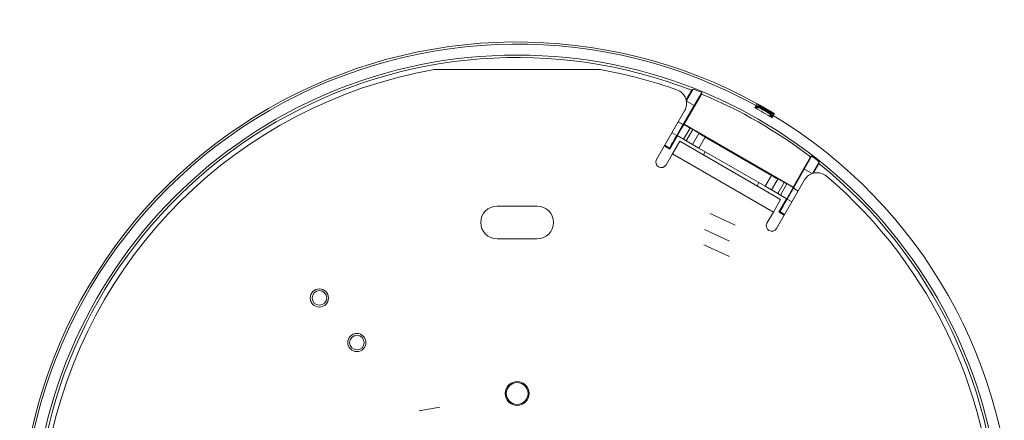
# Model space of a CAD drawing. Units: millimetres. Extents: x 237 to 598, y 129 to 499.
# Drawn here: x 429 to 456, y 155 to 166 of the extents above; entities that cross this region are included whole.
import ezdxf

# ---------------------------------------------------------------- set-up
doc = ezdxf.new("R2010")
doc.units = ezdxf.units.MM
doc.layers.add('1', color=7, linetype='Continuous', true_color=0xffffff)

msp = doc.modelspace()

# ---------------------------------------------------------------- linework, layer by layer
at = {"layer": '1', "color": 60, "linetype": 'Continuous', "lineweight": 18}
for p, q in [((444.819, 164.27), (440.258, 164.27)), ((446.368, 161.803), (447.138, 163.137)), ((446.803, 161.956), (447.003, 162.303)), ((447.003, 162.303), (449.774, 160.703)), ((446.803, 161.956), (446.628, 161.653)), ((450.429, 161.237), (449.659, 159.903)), ((449.774, 160.703), (449.574, 160.356)), ((441.989, 160.52), (443.089, 160.52)), ((449.399, 160.053), (449.574, 160.356)), ((443.089, 159.62), (441.989, 159.62))]:
    msp.add_line(p, q, dxfattribs=at)
at = {"layer": '1', "color": 192, "linetype": 'Continuous', "lineweight": 18}
for p, q in [((447.126, 162.767), (447.605, 163.597)), ((447.334, 163.704), (447.179, 163.437)), ((447.372, 163.736), (447.185, 163.412)), ((447.403, 163.281), (447.61, 163.64)), ((447.403, 163.281), (447.099, 162.76)), ((447.186, 163.406), (447.403, 163.281)), ((446.922, 162.462), (447.093, 162.759)), ((447.093, 162.759), (446.963, 162.834)), ((447.099, 162.76), (446.965, 162.837)), ((447.093, 162.759), (447.099, 162.76)), ((447.126, 162.767), (447.113, 162.764)), ((450.115, 161.041), (447.126, 162.767)), ((447.361, 162.622), (447.287, 162.665)), ((447.356, 162.214), (447.528, 162.512)), ((447.528, 162.512), (447.534, 162.521)), ((446.732, 162.084), (446.945, 162.452)), ((447.109, 162.357), (446.936, 162.457)), ((447.109, 162.357), (447.183, 162.314)), ((447.356, 162.214), (447.183, 162.314)), ((447.356, 162.214), (447.529, 162.114)), ((449.52, 161.361), (447.701, 162.411)), ((446.581, 162.171), (446.732, 162.084)), ((446.724, 162.115), (446.732, 162.084)), ((447.529, 162.114), (449.348, 161.064)), ((447.653, 161.928), (447.703, 162.014)), ((450.594, 161.871), (450.115, 161.041)), ((450.629, 161.897), (450.422, 161.538)), ((450.644, 161.414), (450.831, 161.738)), ((450.669, 161.422), (450.823, 161.689)), ((450.123, 161.014), (450.422, 161.538)), ((450.422, 161.538), (450.639, 161.413)), ((449.175, 161.164), (449.125, 161.078)), ((449.693, 161.262), (449.521, 160.964)), ((449.693, 161.262), (449.699, 161.271)), ((449.946, 161.129), (449.872, 161.172)), ((449.521, 160.964), (449.348, 161.064)), ((449.521, 160.964), (449.695, 160.864)), ((449.695, 160.864), (449.768, 160.821)), ((450.124, 161.009), (449.953, 160.712)), ((450.115, 161.041), (450.119, 161.029)), ((450.124, 161.009), (450.123, 161.014)), ((450.256, 160.937), (450.123, 161.014)), ((450.254, 160.934), (450.124, 161.009)), ((449.933, 160.726), (449.721, 160.359)), ((449.942, 160.721), (449.768, 160.821)), ((449.751, 160.367), (449.721, 160.359)), ((449.721, 160.359), (449.872, 160.271))]:
    msp.add_line(p, q, dxfattribs=at)
at = {"layer": '1', "color": 192, "linetype": 'Continuous', "lineweight": 13}
for p, q in [((449.066, 163.219), (449.102, 163.281)), ((449.131, 163.334), (449.102, 163.281)), ((449.102, 163.281), (449.132, 163.264)), ((449.332, 163.15), (449.346, 163.175)), ((449.344, 163.143), (449.358, 163.168)), ((449.346, 163.175), (449.361, 163.2)), ((449.358, 163.168), (449.373, 163.193)), ((449.573, 163.009), (449.537, 162.947)), ((449.542, 163.027), (449.573, 163.009)), ((449.604, 163.061), (449.573, 163.009)), ((446.936, 162.457), (447.113, 162.764)), ((446.792, 162.537), (446.922, 162.462)), ((447.287, 162.665), (447.109, 162.357)), ((447.183, 162.314), (447.361, 162.622)), ((447.701, 162.411), (447.529, 162.114)), ((446.724, 162.115), (446.592, 162.191)), ((449.348, 161.064), (449.52, 161.361)), ((449.872, 161.172), (449.695, 160.864)), ((449.768, 160.821), (449.946, 161.129)), ((450.119, 161.029), (449.942, 160.721)), ((449.953, 160.712), (450.083, 160.637)), ((449.883, 160.291), (449.751, 160.367))]:
    msp.add_line(p, q, dxfattribs=at)
at = {"layer": '1', "color": 60, "linetype": 'Continuous', "lineweight": 13}
msp.add_line((449.574, 160.356), (446.803, 161.956), dxfattribs=at)
at = {"layer": '1', "color": 80, "linetype": 'Continuous', "lineweight": 18}
for p, q in [((447.835, 160.319), (448.523, 159.998)), ((447.681, 159.879), (448.37, 159.558)), ((447.664, 159.459), (448.371, 159.13)), ((440.421, 154.997), (439.85, 154.896))]:
    msp.add_line(p, q, dxfattribs=at)
at = {"layer": '1', "color": 192, "linetype": 'Continuous', "lineweight": 18}
msp.add_circle((442.539, 151.37), 13.3, dxfattribs=at)
at = {"layer": '1', "color": 7, "linetype": 'Continuous', "lineweight": 18, "extrusion": (0, -2.02129e-15, -1)}
for centre in [(-437.11, 157.996), (-438.139, 156.77)]:
    msp.add_circle(centre, 0.25, dxfattribs=at)
at = {"layer": '1', "color": 7, "linetype": 'Continuous', "lineweight": 18}
for centre in [(437.11, 157.996), (438.139, 156.77)]:
    msp.add_circle(centre, 0.2, dxfattribs=at)
at = {"layer": '1', "color": 60, "linetype": 'Continuous', "lineweight": 18}
for radius in [0.33, 0.3]:
    msp.add_circle((442.539, 155.37), radius, dxfattribs=at)
at = {"layer": '1', "color": 192, "linetype": 'Continuous', "lineweight": 18, "extrusion": (0, -2.02129e-15, -1)}
for radius, start, end in [(13.659, 1.1457, 118.8543), (13.233, 8.7567, 111.2433), (13.235, 112.5067, 127.4933), (13.233, 128.7567, 231.2433)]:
    msp.add_arc((-442.539, 151.37), radius, start, end, dxfattribs=at)
at = {"layer": '1', "color": 192, "linetype": 'Continuous', "lineweight": 13}
for radius, start, end in [(13.599, 61.1457, 178.8543), (13.528, 58.8483, 61.1517), (13.599, 59.9711, 60.0289)]:
    msp.add_arc((442.539, 151.37), radius, start, end, dxfattribs=at)
at = {"layer": '1', "color": 60, "linetype": 'Continuous', "lineweight": 18, "extrusion": (0, -2.02129e-15, -1)}
for centre, radius, start, end in [((-442.539, 151.37), 13.1, 10.434, 79.9753), ((-442.539, 151.37), 13.1, 100.0247, 109.566), ((-446.498, 161.728), 0.15, 210, 30), ((-442.539, 151.37), 13.1, 130.434, 229.566), ((-441.989, 160.07), 0.45, 270, 90), ((-443.089, 160.07), 0.45, 90, 270), ((-449.529, 159.978), 0.15, 210, 30)]:
    msp.add_arc(centre, radius, start, end, dxfattribs=at)
at = {"layer": '1', "color": 60, "linetype": 'Continuous', "lineweight": 18}
for centre, start, end in [((446.792, 163.337), 330, 70.434), ((450.776, 161.037), 49.566, 150)]:
    msp.add_arc(centre, 0.4, start, end, dxfattribs=at)
at = {"layer": '1', "color": 192, "linetype": 'Continuous', "lineweight": 18}
for centre, radius, start, end in [((442.539, 151.37), 13.276, 67.5424, 68.6525), ((449.102, 163.281), 0.06, 47.0496, 61.1457), ((442.539, 151.37), 13.656, 59.9711, 60.0289), ((442.539, 151.37), 13.599, 301.1457, 58.8543), ((449.573, 163.009), 0.06, 58.8543, 72.9504), ((442.539, 151.37), 13.276, 51.3475, 52.4576)]:
    msp.add_arc(centre, radius, start, end, dxfattribs=at)
at = {"layer": '1', "color": 192, "linetype": 'Continuous', "lineweight": 13, "extrusion": (0, -2.02129e-15, -1)}
for radius, start, end in [(13.588, 119.3155, 120.6845), (13.627, 119.9711, 120.0289)]:
    msp.add_arc((-442.539, 151.37), radius, start, end, dxfattribs=at)
at = {"layer": '1', "color": 192, "linetype": 'Continuous', "lineweight": 13}
for centre, major_axis, ratio, start_param, end_param in [((449.102, 163.281), (-0.0409, -0.0439), 0.999359, 2.229369, 3.141584), ((449.106, 163.277), (-0.0409, -0.0439), 0.999359, 2.289653, 3.141385), ((449.133, 163.261), (-0.0299, -0.052), 0.878106, 2.091028, 3.159832), ((449.162, 163.246), (-0.016, 0.0578), 0.451365, 1.141217, 2.000376), ((449.221, 163.27), (-0.0279, 0.0531), 0.999135, 0.996169, 2.145424), ((449.221, 163.27), (-0.036, 0.048), 0.999272, 0.836812, 1.986066), ((449.225, 163.274), (-0.0397, 0.045), 0.999317, 0.817107, 1.906356), ((449.242, 163.267), (0.0259, 0.0541), 0.88704, 2.02359, 3.06593), ((449.491, 163.124), (0.0339, 0.0495), 0.88704, 3.217255, 4.259595), ((449.503, 163.107), (0.06, 0.0024), 0.999135, 4.137761, 5.287017), ((449.503, 163.107), (0.0596, -0.0072), 0.999272, 4.297119, 5.446373), ((449.504, 163.113), (0.0588, -0.0119), 0.999317, 4.376829, 5.466079), ((449.512, 163.044), (0.0581, 0.0151), 0.451365, 4.28281, 5.141968), ((449.54, 163.026), (0.0301, 0.0519), 0.878106, 6.264946, 7.33375), ((449.568, 163.011), (0.0176, 0.0574), 0.999359, 0.000308, 0.85194), ((449.573, 163.009), (0.0176, 0.0574), 0.999359, 0.000009, 0.912223)]:
    msp.add_ellipse(centre, major_axis=major_axis, ratio=ratio, start_param=start_param, end_param=end_param, dxfattribs=at)
at = {"layer": '1', "color": 192, "linetype": 'Continuous', "lineweight": 18}
for centre, major_axis, start_param, end_param in [((447.286, 162.664), (0.173, -0.1), 1.570796, 3.136357), ((447.36, 162.621), (0.173, -0.1), 0, 1.570796), ((447.702, 162.412), (0.173, -0.1), 3.141593, 4.712389), ((446.924, 162.461), (0.2, 0.346), 1.570796, 3.136357), ((449.52, 161.362), (0.173, -0.1), 4.712389, 6.283185), ((449.872, 161.171), (0.173, -0.1), 1.570796, 3.141593), ((449.946, 161.129), (0.173, -0.1), 0.005236, 1.570796), ((449.951, 160.713), (0.2, 0.346), 3.146829, 4.712389)]:
    msp.add_ellipse(centre, major_axis=major_axis, ratio=0.005236, start_param=start_param, end_param=end_param, dxfattribs=at)
for points, degree in [([(447.334, 163.704), (447.346, 163.715), (447.359, 163.725), (447.372, 163.736)], 3), ([(449.163, 163.313), (449.142, 163.325), (449.141, 163.326)], 2), ([(449.146, 163.321), (449.145, 163.323), (449.143, 163.325)], 2), ([(449.451, 163.078), (449.457, 163.074)], 1), ([(449.59, 163.067), (449.588, 163.067), (449.585, 163.068)], 2), ([(450.594, 161.871), (450.606, 161.879), (450.617, 161.888), (450.629, 161.897)], 3), ([(450.831, 161.738), (450.828, 161.722), (450.826, 161.706), (450.823, 161.689)], 3)]:
    msp.add_open_spline(points, degree=degree, dxfattribs=at)
at = {"layer": '1', "color": 192, "linetype": 'Continuous', "lineweight": 18, "extrusion": (7.40948e-10, -9.48191e-11, -1)}
msp.add_open_spline([(447.61, 163.64), (447.609, 163.625), (447.607, 163.611), (447.605, 163.597)], degree=3, dxfattribs=at)
at = {"layer": '1', "color": 192, "linetype": 'Continuous', "lineweight": 18}
for points, knots in [([(449.162, 163.314), (449.167, 163.311), (449.172, 163.308), (449.184, 163.301), (449.191, 163.297), (449.201, 163.291), (449.205, 163.289), (449.212, 163.285), (449.216, 163.283), (449.228, 163.276), (449.245, 163.266), (449.263, 163.256), (449.277, 163.248), (449.282, 163.245), (449.291, 163.24), (449.296, 163.237), (449.311, 163.229), (449.32, 163.223), (449.335, 163.214), (449.34, 163.212), (449.351, 163.206), (449.356, 163.203), (449.361, 163.2)], [0, 0, 0, 0, 0.125, 0.125, 0.25, 0.25, 0.3125, 0.3125, 0.375, 0.375, 0.5, 0.625, 0.625, 0.6875, 0.6875, 0.75, 0.75, 0.875, 0.875, 0.9375, 0.9375, 1, 1, 1, 1]), ([(449.373, 163.193), (449.378, 163.19), (449.383, 163.187), (449.393, 163.181), (449.398, 163.178), (449.413, 163.17), (449.423, 163.164), (449.437, 163.156), (449.442, 163.153), (449.452, 163.147), (449.456, 163.144), (449.47, 163.136), (449.488, 163.126), (449.505, 163.116), (449.517, 163.109), (449.521, 163.107), (449.528, 163.103), (449.532, 163.1), (449.542, 163.094), (449.555, 163.087), (449.566, 163.08), (449.571, 163.078)], [0, 0, 0, 0, 0.0625, 0.0625, 0.125, 0.125, 0.25, 0.25, 0.3125, 0.3125, 0.375, 0.375, 0.5, 0.625, 0.625, 0.6875, 0.6875, 0.75, 0.75, 0.875, 1, 1, 1, 1]), ([(449.592, 163.065), (449.592, 163.066), (449.59, 163.066), (449.584, 163.07), (449.572, 163.077), (449.568, 163.079)], [0, 0, 0, 0, 0.122257, 0.697814, 1, 1, 1, 1])]:
    msp.add_open_spline(points, degree=3, knots=knots, dxfattribs=at)
at = {"layer": '1', "color": 192, "linetype": 'Continuous', "lineweight": 13}
for points, knots in [([(449.066, 163.219), (449.072, 163.223), (449.077, 163.227), (449.088, 163.234), (449.094, 163.238), (449.105, 163.245), (449.11, 163.249), (449.121, 163.256), (449.127, 163.26), (449.132, 163.264)], [0, 0, 0, 0, 0.25, 0.25, 0.5, 0.5, 0.75, 0.75, 1, 1, 1, 1]), ([(449.145, 163.215), (449.139, 163.216), (449.132, 163.216), (449.119, 163.217), (449.113, 163.217), (449.099, 163.218), (449.093, 163.218), (449.079, 163.219), (449.073, 163.219), (449.066, 163.219)], [0, 0, 0, 0, 0.25, 0.25, 0.5, 0.5, 0.75, 0.75, 1, 1, 1, 1]), ([(449.132, 163.264), (449.136, 163.265), (449.14, 163.266), (449.145, 163.268), (449.147, 163.269), (449.15, 163.27), (449.153, 163.271), (449.155, 163.273), (449.157, 163.273), (449.157, 163.274), (449.158, 163.274), (449.159, 163.274), (449.16, 163.275), (449.161, 163.276), (449.161, 163.276)], [0, 0, 0, 0, 0.25, 0.25, 0.375, 0.375, 0.5, 0.625, 0.625, 0.6875, 0.6875, 0.75, 0.75, 1, 1, 1, 1]), ([(449.192, 163.218), (449.192, 163.218), (449.191, 163.218), (449.191, 163.218), (449.191, 163.218), (449.189, 163.218), (449.188, 163.217), (449.186, 163.217), (449.185, 163.217), (449.184, 163.217), (449.183, 163.217), (449.18, 163.216), (449.178, 163.216), (449.174, 163.216), (449.171, 163.216), (449.167, 163.215), (449.164, 163.215), (449.156, 163.215), (449.151, 163.215), (449.145, 163.215)], [0, 0, 0, 0, 0.0625, 0.0625, 0.125, 0.125, 0.25, 0.25, 0.3125, 0.3125, 0.375, 0.375, 0.5, 0.5, 0.625, 0.625, 0.75, 0.75, 1, 1, 1, 1]), ([(449.161, 163.276), (449.162, 163.276), (449.163, 163.276), (449.164, 163.276), (449.165, 163.276), (449.166, 163.276)], [0, 0, 0, 0, 0.491949, 0.491949, 1, 1, 1, 1]), ([(449.166, 163.276), (449.166, 163.276), (449.166, 163.275), (449.168, 163.274), (449.17, 163.274), (449.173, 163.272), (449.176, 163.271), (449.181, 163.268), (449.184, 163.266), (449.187, 163.264)], [0, 0, 0, 0, 0.25, 0.25, 0.5, 0.5, 0.75, 0.75, 1, 1, 1, 1]), ([(449.187, 163.264), (449.191, 163.262), (449.2, 163.258), (449.21, 163.252), (449.219, 163.247), (449.222, 163.246), (449.228, 163.242), (449.231, 163.24), (449.24, 163.235), (449.247, 163.232), (449.257, 163.226), (449.261, 163.224), (449.268, 163.22), (449.272, 163.218), (449.283, 163.211), (449.298, 163.203), (449.314, 163.194), (449.326, 163.187), (449.33, 163.184), (449.338, 163.18), (449.342, 163.177), (449.346, 163.175)], [0, 0, 0, 0, 0.125, 0.25, 0.25, 0.3125, 0.3125, 0.375, 0.375, 0.5, 0.5, 0.5625, 0.5625, 0.625, 0.625, 0.75, 0.875, 0.875, 0.9375, 0.9375, 1, 1, 1, 1]), ([(449.212, 163.215), (449.21, 163.216), (449.208, 163.217), (449.204, 163.219), (449.202, 163.22), (449.199, 163.221), (449.198, 163.221), (449.197, 163.222), (449.196, 163.222), (449.196, 163.221)], [0, 0, 0, 0, 0.25, 0.25, 0.5, 0.5, 0.75, 0.75, 1, 1, 1, 1]), ([(449.332, 163.15), (449.326, 163.154), (449.32, 163.157), (449.308, 163.164), (449.302, 163.167), (449.293, 163.172), (449.29, 163.174), (449.285, 163.177), (449.282, 163.179), (449.273, 163.183), (449.262, 163.189), (449.252, 163.195), (449.245, 163.198), (449.243, 163.2), (449.238, 163.202), (449.236, 163.203), (449.23, 163.207), (449.222, 163.211), (449.215, 163.214), (449.212, 163.215)], [0, 0, 0, 0, 0.125, 0.125, 0.25, 0.25, 0.3125, 0.3125, 0.375, 0.375, 0.5, 0.625, 0.625, 0.6875, 0.6875, 0.75, 0.75, 0.875, 1, 1, 1, 1]), ([(449.46, 163.072), (449.458, 163.074), (449.451, 163.078), (449.444, 163.083), (449.438, 163.087), (449.436, 163.088), (449.432, 163.091), (449.429, 163.092), (449.422, 163.096), (449.413, 163.102), (449.402, 163.109), (449.394, 163.114), (449.391, 163.116), (449.385, 163.119), (449.382, 163.121), (449.374, 163.126), (449.368, 163.129), (449.356, 163.136), (449.35, 163.14), (449.344, 163.143)], [0, 0, 0, 0, 0.125, 0.25, 0.25, 0.3125, 0.3125, 0.375, 0.375, 0.5, 0.625, 0.625, 0.6875, 0.6875, 0.75, 0.75, 0.875, 0.875, 1, 1, 1, 1]), ([(449.358, 163.168), (449.366, 163.163), (449.383, 163.154), (449.398, 163.145), (449.41, 163.138), (449.414, 163.136), (449.421, 163.131), (449.425, 163.129), (449.436, 163.123), (449.443, 163.118), (449.454, 163.112), (449.457, 163.11), (449.463, 163.106), (449.467, 163.104), (449.476, 163.099), (449.488, 163.092), (449.498, 163.086), (449.505, 163.081), (449.507, 163.08), (449.511, 163.077), (449.513, 163.076), (449.515, 163.075)], [0, 0, 0, 0, 0.125, 0.25, 0.25, 0.3125, 0.3125, 0.375, 0.375, 0.5, 0.5, 0.5625, 0.5625, 0.625, 0.625, 0.75, 0.875, 0.875, 0.9375, 0.9375, 1, 1, 1, 1]), ([(449.474, 163.061), (449.474, 163.061), (449.474, 163.062), (449.472, 163.063), (449.472, 163.064), (449.468, 163.066), (449.465, 163.069), (449.46, 163.072)], [0, 0, 0, 0, 0.25, 0.25, 0.5, 0.5, 1, 1, 1, 1]), ([(449.494, 163.014), (449.491, 163.019), (449.488, 163.023), (449.484, 163.03), (449.483, 163.033), (449.481, 163.037), (449.48, 163.039), (449.478, 163.043), (449.477, 163.045), (449.476, 163.048), (449.475, 163.05), (449.474, 163.052), (449.474, 163.053), (449.473, 163.055), (449.473, 163.055), (449.473, 163.055), (449.473, 163.056), (449.473, 163.056)], [0, 0, 0, 0, 0.25, 0.25, 0.375, 0.375, 0.5, 0.5, 0.625, 0.625, 0.75, 0.75, 0.875, 0.875, 0.9375, 0.9375, 1, 1, 1, 1]), ([(449.537, 162.947), (449.533, 162.953), (449.53, 162.959), (449.522, 162.97), (449.519, 162.976), (449.512, 162.987), (449.508, 162.992), (449.501, 163.003), (449.497, 163.009), (449.494, 163.014)], [0, 0, 0, 0, 0.25, 0.25, 0.5, 0.5, 0.75, 0.75, 1, 1, 1, 1]), ([(449.515, 163.075), (449.522, 163.071), (449.527, 163.068), (449.532, 163.064), (449.533, 163.064), (449.535, 163.062), (449.536, 163.062), (449.536, 163.062)], [0, 0, 0, 0, 0.5, 0.5, 0.75, 0.75, 1, 1, 1, 1]), ([(449.536, 163.062), (449.536, 163.061), (449.537, 163.061), (449.537, 163.059), (449.538, 163.059), (449.538, 163.058)], [0, 0, 0, 0, 0.508051, 0.508051, 1, 1, 1, 1]), ([(449.542, 163.027), (449.542, 163.02), (449.541, 163.014), (449.541, 163.001), (449.54, 162.994), (449.539, 162.981), (449.539, 162.974), (449.538, 162.961), (449.537, 162.954), (449.537, 162.947)], [0, 0, 0, 0, 0.25, 0.25, 0.5, 0.5, 0.75, 0.75, 1, 1, 1, 1]), ([(449.538, 163.058), (449.538, 163.058), (449.538, 163.058), (449.538, 163.057), (449.538, 163.056), (449.538, 163.055), (449.538, 163.055), (449.538, 163.054), (449.538, 163.053), (449.538, 163.051), (449.539, 163.049), (449.539, 163.046), (449.539, 163.042), (449.54, 163.041), (449.54, 163.035), (449.541, 163.031), (449.542, 163.027)], [0, 0, 0, 0, 0.125, 0.125, 0.25, 0.25, 0.3125, 0.3125, 0.375, 0.375, 0.5, 0.625, 0.625, 0.75, 0.75, 1, 1, 1, 1])]:
    msp.add_open_spline(points, degree=3, knots=knots, dxfattribs=at)
for points, degree in [([(449.161, 163.276), (449.161, 163.276)], 1), ([(449.196, 163.221), (449.195, 163.22), (449.193, 163.219), (449.192, 163.218)], 3), ([(449.192, 163.218), (449.192, 163.218), (449.192, 163.218), (449.192, 163.218)], 3), ([(449.473, 163.056), (449.473, 163.058), (449.473, 163.059), (449.474, 163.061)], 3), ([(449.473, 163.056), (449.473, 163.056), (449.473, 163.056), (449.473, 163.056)], 3), ([(449.538, 163.058), (449.538, 163.058)], 1)]:
    msp.add_open_spline(points, degree=degree, dxfattribs=at)

doc.saveas('drawing.dxf')
